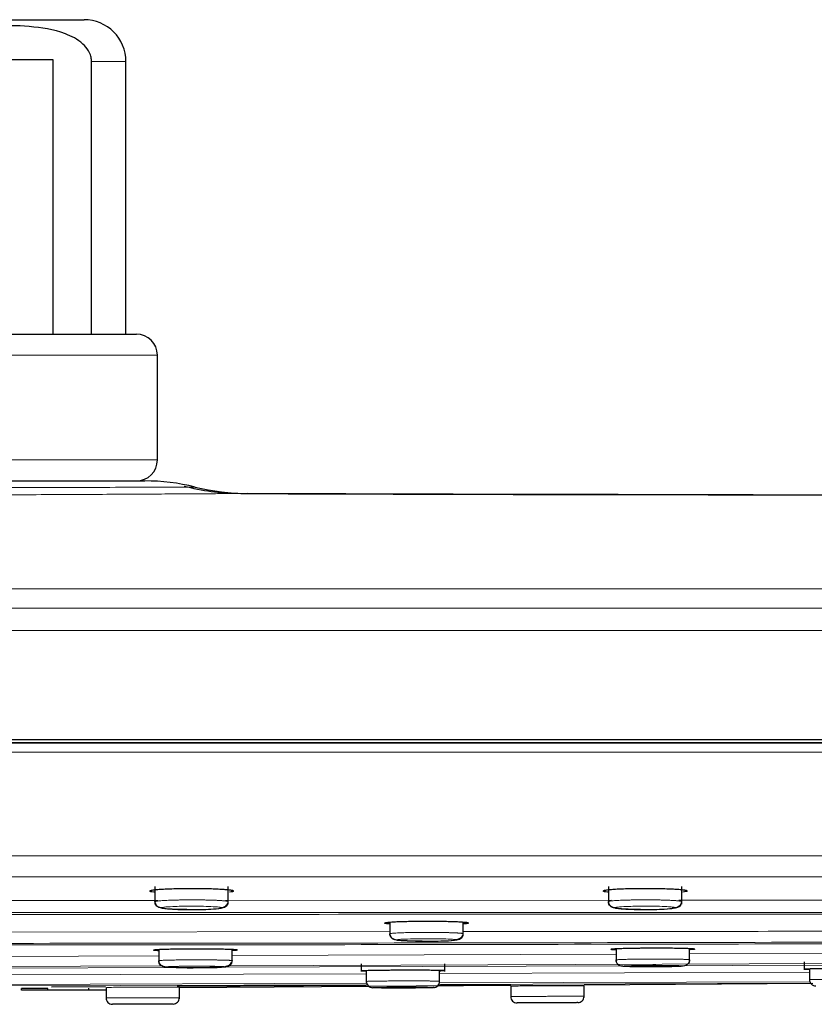
# Model space of a CAD drawing. Units: millimetres. Extents: x 35 to 1143, y 37 to 611.
# Drawn here: x 403 to 441, y 544 to 591 of the extents above; entities that cross this region are included whole.
import ezdxf

# ---------------------------------------------------------------- set-up
doc = ezdxf.new("R2010")
doc.units = ezdxf.units.MM

msp = doc.modelspace()

# ---------------------------------------------------------------- linework, layer by layer
at = {"color": 7, "linetype": 'Continuous', "lineweight": 25}
for p, q in [((378.792, 591.387), (406.53, 591.387)), ((400.69, 589.486), (405.041, 589.486)), ((405.041, 589.486), (405.041, 576.387)), ((406.892, 576.387), (406.892, 589.387)), ((408.53, 576.387), (408.53, 589.387)), ((371.03, 576.387), (409.03, 576.387)), ((410.03, 570.387), (410.03, 575.387)), ((416.261, 568.76), (414.292, 568.764)), ((416.261, 568.76), (414.292, 568.764)), ((428.403, 568.735), (414.322, 568.789)), ((409.913, 550.038), (409.913, 549.199)), ((413.413, 549.199), (413.413, 550.04)), ((431.546, 550.039), (431.546, 549.202)), ((435.046, 549.202), (435.046, 550.043)), ((421.118, 548.328), (421.118, 547.693)), ((424.618, 547.693), (424.618, 548.331)), ((410.094, 547.026), (410.094, 546.426)), ((413.594, 546.426), (413.594, 547.031)), ((431.909, 547.063), (431.909, 546.468)), ((435.409, 546.468), (435.409, 547.072)), ((419.743, 546.359), (419.743, 545.983)), ((423.743, 545.983), (423.743, 546.359)), ((440.884, 546.443), (440.884, 546.07)), ((419.993, 546.024), (419.993, 545.456)), ((423.493, 545.456), (423.493, 546.035)), ((441.134, 546.105), (441.134, 545.543)), ((410.966, 545.286), (420.006, 545.336)), ((426.881, 545.311), (411.081, 545.205)), ((423.47, 545.354), (426.881, 545.373)), ((426.881, 545.287), (426.881, 544.748)), ((441.289, 545.408), (430.381, 545.335)), ((430.381, 544.748), (430.381, 545.304)), ((404.8, 545.183), (403.547, 545.18)), ((403.547, 545.091), (403.547, 545.18)), ((404.8, 545.091), (403.547, 545.091)), ((404.8, 545.091), (404.8, 545.183)), ((406.755, 545.091), (404.8, 545.091)), ((404.975, 545.254), (407.549, 545.268)), ((406.755, 545.091), (406.755, 545.185)), ((407.581, 545.091), (406.755, 545.091)), ((407.581, 545.225), (407.581, 544.683)), ((407.581, 545.225), (407.581, 545.166)), ((411.081, 544.683), (411.081, 545.233)), ((411.081, 545.166), (411.081, 545.233))]:
    msp.add_line(p, q, dxfattribs=at)
at = {"color": 8, "linetype": 'Continuous', "lineweight": 18}
for p, q in [((408.53, 589.387), (406.892, 589.387)), ((410.03, 575.387), (370.03, 575.387)), ((376.947, 570.387), (410.03, 570.387)), ((525.052, 556.453), (255.008, 556.453)), ((410.059, 549.376), (391.658, 549.371)), ((431.692, 549.382), (413.272, 549.377)), ((421.118, 547.888), (402.726, 547.87)), ((410.094, 546.735), (391.78, 546.673)), ((431.909, 546.81), (413.594, 546.747)), ((453.722, 546.884), (435.409, 546.822)), ((390.03, 546.177), (410.292, 546.25)), ((412.832, 546.187), (470.564, 546.395)), ((413.34, 546.261), (470.567, 546.466)), ((390.03, 546.104), (411.01, 546.18)), ((419.993, 545.881), (402.351, 545.821)), ((441.134, 545.952), (423.493, 545.892)), ((402.235, 545.295), (420.007, 545.357)), ((402.298, 545.365), (420.01, 545.426)), ((423.502, 545.438), (441.149, 545.499)), ((423.536, 545.369), (441.146, 545.43))]:
    msp.add_line(p, q, dxfattribs=at)
at = {"color": 7, "linetype": 'Continuous', "lineweight": 25}
for centre, radius, start, end in [((406.53, 589.387), 2, 0, 90), ((409.03, 575.387), 1, 0, 90), ((409.03, 570.387), 1, 270, 0), ((409.43, 559.388), 9.999, 76.129, 90.001)]:
    msp.add_arc(centre, radius, start, end, dxfattribs=at)
for points, knots in [([(406.892, 589.387), (406.892, 589.401), (406.89, 589.49), (406.858, 589.677), (406.726, 589.968), (406.335, 590.408), (405.376, 590.876), (403.909, 591.1), (402.363, 591.12), (401.021, 590.986), (400.089, 590.754), (399.428, 590.398), (399.091, 590.085), (398.917, 589.791), (398.848, 589.57), (398.841, 589.436), (398.839, 589.387)], [0, 0, 0, 0, 0.00333, 0.02042, 0.04368, 0.082619, 0.184637, 0.38055, 0.580985, 0.707775, 0.836005, 0.899415, 0.945386, 0.969153, 0.988677, 1, 1, 1, 1]), ([(390.03, 569.387), (391.134, 569.387), (393.341, 569.387), (396.934, 569.387), (400.258, 569.387), (403.154, 569.387), (405.36, 569.387), (407.137, 569.387), (408.443, 569.387), (409.271, 569.387), (409.377, 569.387), (409.429, 569.387)], [0, 0, 0, 0, 0.109549, 0.219094, 0.366935, 0.472898, 0.578853, 0.684117, 0.789377, 0.89469, 1, 1, 1, 1]), ([(413.867, 568.786), (413.442, 568.801), (412.579, 568.83), (411.736, 569.024), (411.31, 569.122)], [0, 0, 0, 0, 0.493313, 1, 1, 1, 1]), ([(573.969, 565.375), (570.976, 565.62), (559.614, 566.552), (539.834, 567.377), (514.665, 568.055), (481.109, 568.503), (448.308, 568.712), (423.897, 568.748), (416.261, 568.76)], [0, 0, 0, 0, 0.057087, 0.216773, 0.376321, 0.535826, 0.854817, 1, 1, 1, 1]), ([(439.167, 568.714), (439.167, 568.714), (431.531, 568.714), (423.896, 568.737), (416.261, 568.76)], [0, 0, 0, 0, 0.000001, 1, 1, 1, 1]), ([(244.339, 557.051), (250.408, 557.051), (256.478, 557.051), (268.617, 557.051), (286.827, 557.051), (305.038, 557.051), (341.462, 557.051), (365.746, 557.051), (414.313, 557.051), (438.598, 557.051), (475.021, 557.051), (487.162, 557.051), (505.373, 557.051), (511.443, 557.051), (523.582, 557.051), (529.652, 557.051), (535.721, 557.051)], [0, 0, 0, 0, 0.0625, 0.0625, 0.125, 0.25, 0.25, 0.5, 0.5, 0.75, 0.75, 0.875, 0.875, 0.9375, 0.9375, 1, 1, 1, 1]), ([(535.71, 556.887), (517.773, 556.887), (482.751, 556.887), (430.631, 556.887), (379.357, 556.887), (331.214, 556.887), (286.212, 556.887), (258.304, 556.887), (244.35, 556.887)], [0, 0, 0, 0, 0.184712, 0.360651, 0.536629, 0.712607, 0.856303, 1, 1, 1, 1]), ([(255.014, 556.887), (257.585, 556.887), (262.729, 556.887), (270.444, 556.887), (278.159, 556.887), (285.874, 556.887), (293.59, 556.887), (301.305, 556.887), (309.02, 556.887), (316.735, 556.887), (324.451, 556.887), (332.166, 556.887), (339.881, 556.887), (347.596, 556.887), (355.311, 556.887), (363.027, 556.887), (370.742, 556.887), (378.457, 556.887), (386.172, 556.887), (393.888, 556.887), (401.603, 556.887), (409.318, 556.887), (417.033, 556.887), (424.749, 556.887), (432.464, 556.887), (440.179, 556.887), (447.894, 556.887), (455.609, 556.887), (463.325, 556.887), (471.04, 556.887), (478.755, 556.887), (486.47, 556.887), (494.186, 556.887), (501.901, 556.887), (509.616, 556.887), (517.331, 556.887), (522.475, 556.887), (525.046, 556.887)], [0, 0, 0, 0, 0.028576, 0.057151, 0.085725, 0.114299, 0.142872, 0.171444, 0.200016, 0.228588, 0.257159, 0.285729, 0.314299, 0.342869, 0.371439, 0.400008, 0.428577, 0.457146, 0.485715, 0.514285, 0.542854, 0.571423, 0.599992, 0.628561, 0.657131, 0.685701, 0.714271, 0.742841, 0.771412, 0.799984, 0.828556, 0.857128, 0.885701, 0.914275, 0.942849, 0.971424, 1, 1, 1, 1]), ([(411.663, 549.936), (411.619, 549.936), (411.532, 549.936), (411.401, 549.935), (411.272, 549.934), (411.145, 549.932), (411.02, 549.929), (410.816, 549.925), (410.545, 549.916), (410.24, 549.902), (409.988, 549.884), (409.823, 549.866), (409.725, 549.849), (409.673, 549.834), (409.666, 549.824), (409.663, 549.819)], [0, 0, 0, 0, 0.04204, 0.08369, 0.125128, 0.166536, 0.208097, 0.249988, 0.374789, 0.499929, 0.625105, 0.750677, 0.833949, 0.916578, 1, 1, 1, 1]), ([(409.913, 549.766), (409.896, 549.767), (409.794, 549.775), (409.702, 549.793), (409.677, 549.81), (409.663, 549.819)], [0, 0, 0, 0, 0.088996, 0.515797, 1, 1, 1, 1]), ([(413.663, 549.82), (413.662, 549.823), (413.661, 549.828), (413.648, 549.835), (413.627, 549.843), (413.597, 549.85), (413.559, 549.857), (413.482, 549.869), (413.337, 549.885), (413.086, 549.902), (412.782, 549.917), (412.472, 549.926), (412.183, 549.932), (411.925, 549.935), (411.751, 549.936), (411.663, 549.936)], [0, 0, 0, 0, 0.042051, 0.083691, 0.125097, 0.166451, 0.207934, 0.249727, 0.375663, 0.500942, 0.625082, 0.74972, 0.833459, 0.9164, 1, 1, 1, 1]), ([(413.663, 549.82), (413.653, 549.811), (413.635, 549.794), (413.518, 549.778), (413.463, 549.771)], [0, 0, 0, 0, 0.5323197, 1, 1, 1, 1]), ([(433.296, 549.937), (433.252, 549.937), (433.164, 549.937), (433.034, 549.936), (432.905, 549.935), (432.778, 549.933), (432.653, 549.931), (432.449, 549.926), (432.177, 549.918), (431.873, 549.903), (431.621, 549.885), (431.456, 549.867), (431.358, 549.85), (431.306, 549.836), (431.299, 549.826), (431.296, 549.821)], [0, 0, 0, 0, 0.04204, 0.083691, 0.12513, 0.166539, 0.208099, 0.249992, 0.374793, 0.499935, 0.625111, 0.750682, 0.833952, 0.91658, 1, 1, 1, 1]), ([(431.546, 549.768), (431.528, 549.769), (431.427, 549.777), (431.335, 549.795), (431.31, 549.812), (431.296, 549.821)], [0, 0, 0, 0, 0.090489, 0.517023, 1, 1, 1, 1]), ([(435.296, 549.823), (435.295, 549.825), (435.294, 549.83), (435.281, 549.838), (435.26, 549.845), (435.23, 549.852), (435.192, 549.859), (435.115, 549.871), (434.97, 549.887), (434.719, 549.904), (434.415, 549.919), (434.105, 549.928), (433.816, 549.934), (433.558, 549.937), (433.384, 549.937), (433.296, 549.937)], [0, 0, 0, 0, 0.042051, 0.08369, 0.125095, 0.166448, 0.207931, 0.249723, 0.375658, 0.500936, 0.625076, 0.749715, 0.833456, 0.916398, 1, 1, 1, 1]), ([(435.296, 549.823), (435.286, 549.814), (435.268, 549.797), (435.15, 549.781), (435.096, 549.774)], [0, 0, 0, 0, 0.532579, 1, 1, 1, 1]), ([(410.213, 549.019), (410.137, 549.019), (410.055, 549.053), (409.947, 549.161), (409.913, 549.242), (409.913, 549.318)], [0, 0, 0, 0, 0.5, 0.5, 1, 1, 1, 1]), ([(409.919, 549.258), (409.94, 549.21), (409.981, 549.113), (410.174, 549.017), (410.473, 548.977), (410.984, 548.948), (411.376, 548.941), (411.57, 548.941), (411.581, 548.941)], [0, 0, 0, 0, 0.122605, 0.248599, 0.512288, 0.758938, 0.98669, 1, 1, 1, 1]), ([(411.581, 548.941), (411.754, 548.942), (412.11, 548.943), (412.619, 548.955), (413.029, 548.997), (413.326, 549.106), (413.38, 549.211), (413.409, 549.268)], [0, 0, 0, 0, 0.196718, 0.405155, 0.656025, 0.815278, 1, 1, 1, 1]), ([(431.846, 549.021), (431.77, 549.021), (431.688, 549.054), (431.58, 549.162), (431.546, 549.244), (431.546, 549.32)], [0, 0, 0, 0, 0.5, 0.5, 1, 1, 1, 1]), ([(431.552, 549.26), (431.573, 549.212), (431.614, 549.114), (431.807, 549.019), (432.106, 548.979), (432.617, 548.95), (433.009, 548.942), (433.203, 548.944), (433.214, 548.944)], [0, 0, 0, 0, 0.122527, 0.248531, 0.512245, 0.758946, 0.986702, 1, 1, 1, 1]), ([(433.214, 548.944), (433.387, 548.945), (433.743, 548.946), (434.252, 548.958), (434.662, 549), (434.959, 549.109), (435.013, 549.214), (435.042, 549.27)], [0, 0, 0, 0, 0.196728, 0.405152, 0.656023, 0.815262, 1, 1, 1, 1]), ([(411.442, 548.94), (411.327, 548.94), (411.024, 548.943), (410.61, 548.96), (410.333, 548.983), (410.235, 549.002), (410.215, 549.013), (410.213, 549.017), (410.213, 549.018), (410.213, 549.019), (410.213, 549.019), (410.213, 549.019)], [0, 0, 0, 0, 0.168245, 0.445325, 0.72203, 0.882288, 0.967801, 0.990554, 0.996928, 0.998888, 1, 1, 1, 1]), ([(433.075, 548.942), (432.96, 548.943), (432.657, 548.945), (432.243, 548.962), (431.966, 548.985), (431.868, 549.004), (431.848, 549.014), (431.846, 549.019), (431.846, 549.02), (431.846, 549.02), (431.846, 549.021), (431.846, 549.021)], [0, 0, 0, 0, 0.168294, 0.445361, 0.722046, 0.882294, 0.967802, 0.990555, 0.996957, 0.998888, 1, 1, 1, 1]), ([(422.868, 548.374), (422.824, 548.374), (422.737, 548.374), (422.606, 548.373), (422.477, 548.372), (422.35, 548.371), (422.225, 548.369), (422.021, 548.366), (421.749, 548.359), (421.445, 548.348), (421.193, 548.335), (421.028, 548.322), (420.93, 548.31), (420.878, 548.299), (420.871, 548.292), (420.868, 548.289)], [0, 0, 0, 0, 0.042068, 0.083746, 0.125212, 0.166647, 0.208233, 0.250149, 0.374991, 0.500154, 0.625307, 0.750836, 0.834059, 0.916635, 1, 1, 1, 1]), ([(421.118, 548.251), (421.1, 548.252), (420.997, 548.257), (420.906, 548.27), (420.881, 548.282), (420.868, 548.289)], [0, 0, 0, 0, 0.095476, 0.521001, 1, 1, 1, 1]), ([(424.868, 548.292), (424.867, 548.294), (424.866, 548.298), (424.853, 548.303), (424.832, 548.308), (424.802, 548.314), (424.764, 548.319), (424.687, 548.327), (424.542, 548.339), (424.291, 548.351), (423.987, 548.361), (423.678, 548.368), (423.388, 548.372), (423.13, 548.374), (422.956, 548.374), (422.868, 548.374)], [0, 0, 0, 0, 0.042022, 0.083634, 0.125013, 0.166341, 0.207799, 0.249567, 0.375454, 0.500706, 0.624868, 0.749548, 0.833341, 0.916338, 1, 1, 1, 1]), ([(424.868, 548.292), (424.855, 548.286), (424.829, 548.274), (424.735, 548.261), (424.635, 548.255), (424.618, 548.254)], [0, 0, 0, 0, 0.488288, 0.915718, 1, 1, 1, 1]), ([(421.419, 547.489), (421.342, 547.489), (421.26, 547.523), (421.152, 547.631), (421.118, 547.712), (421.118, 547.789)], [0, 0, 0, 0, 0.5, 0.5, 1, 1, 1, 1]), ([(421.126, 547.722), (421.146, 547.677), (421.189, 547.583), (421.378, 547.496), (421.676, 547.463), (422.189, 547.44), (422.58, 547.435), (422.774, 547.436), (422.783, 547.436)], [0, 0, 0, 0, 0.1195772, 0.2445119, 0.5108022, 0.75961, 0.987962, 1, 1, 1, 1]), ([(422.783, 547.436), (422.957, 547.437), (423.313, 547.438), (423.822, 547.446), (424.231, 547.481), (424.529, 547.583), (424.584, 547.683), (424.613, 547.737)], [0, 0, 0, 0, 0.197614, 0.405689, 0.656126, 0.815237, 1, 1, 1, 1]), ([(422.651, 547.433), (422.535, 547.433), (422.231, 547.435), (421.815, 547.446), (421.539, 547.463), (421.44, 547.477), (421.42, 547.485), (421.418, 547.487), (421.418, 547.489), (421.418, 547.489), (421.419, 547.489), (421.419, 547.489)], [0, 0, 0, 0, 0.170044, 0.446531, 0.722644, 0.882606, 0.967937, 0.990634, 0.996994, 0.998919, 1, 1, 1, 1]), ([(411.844, 547.058), (411.8, 547.057), (411.712, 547.057), (411.582, 547.057), (411.453, 547.056), (411.326, 547.055), (411.201, 547.054), (410.997, 547.051), (410.725, 547.047), (410.42, 547.04), (410.169, 547.031), (410.004, 547.022), (409.906, 547.014), (409.854, 547.007), (409.847, 547.003), (409.844, 547)], [0, 0, 0, 0, 0.0420865, 0.0837819, 0.1252647, 0.1667162, 0.2083183, 0.2502507, 0.3751172, 0.5002945, 0.625433, 0.7509346, 0.8341262, 0.9166694, 1, 1, 1, 1]), ([(410.094, 546.976), (410.074, 546.976), (409.971, 546.98), (409.881, 546.989), (409.857, 546.996), (409.844, 547)], [0, 0, 0, 0, 0.102025, 0.526228, 1, 1, 1, 1]), ([(413.844, 547.005), (413.843, 547.007), (413.842, 547.009), (413.829, 547.012), (413.808, 547.016), (413.778, 547.019), (413.74, 547.023), (413.663, 547.028), (413.518, 547.035), (413.267, 547.043), (412.963, 547.05), (412.654, 547.054), (412.364, 547.056), (412.106, 547.058), (411.932, 547.058), (411.844, 547.058)], [0, 0, 0, 0, 0.042004, 0.083598, 0.124961, 0.166272, 0.207715, 0.249468, 0.375324, 0.500559, 0.624736, 0.749441, 0.833267, 0.916301, 1, 1, 1, 1]), ([(413.844, 547.005), (413.83, 547.001), (413.804, 546.993), (413.709, 546.984), (413.61, 546.981), (413.594, 546.98)], [0, 0, 0, 0, 0.493018, 0.921586, 1, 1, 1, 1]), ([(433.659, 547.096), (433.615, 547.096), (433.528, 547.095), (433.397, 547.095), (433.268, 547.094), (433.141, 547.093), (433.016, 547.091), (432.812, 547.089), (432.54, 547.084), (432.236, 547.077), (431.984, 547.068), (431.819, 547.059), (431.721, 547.051), (431.669, 547.045), (431.663, 547.04), (431.659, 547.038)], [0, 0, 0, 0, 0.042087, 0.083782, 0.125266, 0.166718, 0.20832, 0.250254, 0.375123, 0.500303, 0.625441, 0.750943, 0.834132, 0.916673, 1, 1, 1, 1]), ([(431.909, 547.015), (431.887, 547.015), (431.783, 547.019), (431.695, 547.027), (431.672, 547.034), (431.659, 547.038)], [0, 0, 0, 0, 0.112246, 0.534437, 1, 1, 1, 1]), ([(435.659, 547.049), (435.659, 547.05), (435.657, 547.052), (435.644, 547.055), (435.623, 547.059), (435.593, 547.062), (435.555, 547.065), (435.478, 547.07), (435.334, 547.077), (435.083, 547.084), (434.779, 547.09), (434.469, 547.094), (434.18, 547.095), (433.922, 547.096), (433.747, 547.096), (433.659, 547.096)], [0, 0, 0, 0, 0.042004, 0.083597, 0.124958, 0.166269, 0.207711, 0.249463, 0.375316, 0.500549, 0.624725, 0.749431, 0.83326, 0.916297, 1, 1, 1, 1]), ([(435.659, 547.049), (435.644, 547.044), (435.616, 547.036), (435.518, 547.028), (435.421, 547.025), (435.409, 547.024)], [0, 0, 0, 0, 0.509727, 0.942488, 1, 1, 1, 1]), ([(410.394, 546.201), (410.318, 546.201), (410.236, 546.234), (410.128, 546.343), (410.094, 546.424), (410.094, 546.501)], [0, 0, 0, 0, 0.5, 0.5, 1, 1, 1, 1]), ([(410.104, 546.425), (410.125, 546.383), (410.168, 546.295), (410.354, 546.217), (410.65, 546.19), (411.165, 546.172), (411.55, 546.167), (411.737, 546.169), (411.741, 546.169)], [0, 0, 0, 0, 0.117226, 0.241915, 0.512494, 0.76508, 0.995668, 1, 1, 1, 1]), ([(411.741, 546.169), (411.92, 546.17), (412.282, 546.171), (412.796, 546.175), (413.204, 546.205), (413.503, 546.299), (413.559, 546.396), (413.589, 546.447)], [0, 0, 0, 0, 0.20333, 0.409826, 0.65835, 0.816354, 1, 1, 1, 1]), ([(413.594, 546.505), (413.594, 546.428), (413.56, 546.347), (413.452, 546.239), (413.371, 546.205), (413.294, 546.205)], [0, 0, 0, 0, 0.5, 0.5, 1, 1, 1, 1]), ([(432.21, 546.239), (432.133, 546.239), (432.052, 546.273), (431.943, 546.381), (431.909, 546.462), (431.909, 546.539)], [0, 0, 0, 0, 0.5, 0.5, 1, 1, 1, 1]), ([(435.11, 546.247), (435.11, 546.246), (435.107, 546.243), (435.062, 546.236), (434.879, 546.225), (434.418, 546.212), (433.737, 546.205), (433.088, 546.207), (432.638, 546.213), (432.402, 546.221), (432.296, 546.227), (432.239, 546.231), (432.212, 546.235), (432.21, 546.238), (432.21, 546.239)], [0, 0, 0, 0, 0.020527, 0.081095, 0.181429, 0.321199, 0.49979, 0.624767, 0.749614, 0.8496, 0.887225, 0.924857, 0.979763, 1, 1, 1, 1]), ([(435.409, 546.547), (435.409, 546.471), (435.376, 546.389), (435.268, 546.281), (435.187, 546.247), (435.11, 546.247)], [0, 0, 0, 0, 0.5, 0.5, 1, 1, 1, 1]), ([(413.294, 546.205), (413.294, 546.204), (413.291, 546.201), (413.246, 546.193), (413.063, 546.182), (412.602, 546.169), (411.921, 546.163), (411.272, 546.166), (410.822, 546.173), (410.586, 546.181), (410.481, 546.188), (410.424, 546.193), (410.396, 546.197), (410.395, 546.2), (410.394, 546.201)], [0, 0, 0, 0, 0.020527, 0.081096, 0.18143, 0.3212, 0.49979, 0.624767, 0.749614, 0.8496, 0.887225, 0.924857, 0.979763, 1, 1, 1, 1]), ([(421.743, 546.045), (421.699, 546.045), (421.611, 546.045), (421.48, 546.044), (421.352, 546.044), (421.225, 546.043), (421.099, 546.042), (420.895, 546.04), (420.623, 546.037), (420.319, 546.033), (420.067, 546.027), (419.903, 546.022), (419.805, 546.018), (419.752, 546.014), (419.746, 546.011), (419.743, 546.01)], [0, 0, 0, 0, 0.042096, 0.0838, 0.125292, 0.166752, 0.208363, 0.250304, 0.375184, 0.50037, 0.625501, 0.750989, 0.834164, 0.916689, 1, 1, 1, 1]), ([(419.993, 545.998), (419.972, 545.998), (419.874, 546), (419.774, 546.004), (419.753, 546.008), (419.743, 546.01)], [0, 0, 0, 0, 0.11939, 0.552104, 1, 1, 1, 1]), ([(423.743, 546.022), (423.742, 546.023), (423.74, 546.024), (423.727, 546.026), (423.706, 546.028), (423.677, 546.03), (423.639, 546.031), (423.561, 546.034), (423.417, 546.037), (423.166, 546.041), (422.862, 546.044), (422.552, 546.045), (422.263, 546.046), (422.005, 546.046), (421.83, 546.046), (421.743, 546.045)], [0, 0, 0, 0, 0.041995, 0.08358, 0.124934, 0.166236, 0.207671, 0.249416, 0.375255, 0.50048, 0.624663, 0.749382, 0.833226, 0.916279, 1, 1, 1, 1]), ([(423.743, 546.022), (423.729, 546.02), (423.704, 546.015), (423.555, 546.01), (423.489, 546.008)], [0, 0, 0, 0, 0.556967, 1, 1, 1, 1]), ([(442.884, 546.129), (442.84, 546.129), (442.752, 546.129), (442.621, 546.128), (442.492, 546.127), (442.365, 546.126), (442.24, 546.125), (442.036, 546.122), (441.764, 546.119), (441.46, 546.114), (441.208, 546.108), (441.044, 546.103), (440.946, 546.099), (440.893, 546.095), (440.887, 546.093), (440.884, 546.092)], [0, 0, 0, 0, 0.0421798, 0.0839415, 0.1254635, 0.1669269, 0.2085138, 0.2504045, 0.3752963, 0.5004036, 0.625547, 0.7510141, 0.8341832, 0.9166999, 1, 1, 1, 1]), ([(441.134, 546.081), (441.107, 546.081), (441.009, 546.083), (440.912, 546.086), (440.893, 546.09), (440.884, 546.092)], [0, 0, 0, 0, 0.153233, 0.571961, 1, 1, 1, 1]), ([(419.993, 545.512), (419.993, 545.435), (420.027, 545.353), (420.135, 545.245), (420.217, 545.212), (420.293, 545.212)], [0, 0, 0, 0, 0.5, 0.5, 1, 1, 1, 1]), ([(423.194, 545.221), (423.27, 545.221), (423.351, 545.255), (423.459, 545.363), (423.493, 545.444), (423.493, 545.521)], [0, 0, 0, 0, 0.5, 0.5, 1, 1, 1, 1]), ([(428.631, 545.304), (428.435, 545.303), (428.041, 545.301), (427.516, 545.297), (427.124, 545.293), (426.903, 545.29), (426.904, 545.288), (426.904, 545.287)], [0, 0, 0, 0, 0.215487, 0.430977, 0.646465, 0.86195, 1, 1, 1, 1]), ([(430.377, 545.304), (430.379, 545.304), (430.412, 545.305), (430.294, 545.306), (430.016, 545.307), (429.559, 545.307), (429.073, 545.306), (428.754, 545.304), (428.631, 545.304)], [0, 0, 0, 0, 0.008957, 0.223202, 0.437443, 0.651683, 0.865919, 1, 1, 1, 1]), ([(441.134, 545.595), (441.134, 545.518), (441.168, 545.436), (441.277, 545.328), (441.359, 545.294), (441.435, 545.295)], [0, 0, 0, 0, 0.5, 0.5, 1, 1, 1, 1]), ([(423.194, 545.221), (423.193, 545.22), (423.191, 545.218), (423.146, 545.214), (422.962, 545.208), (422.501, 545.2), (421.82, 545.195), (421.171, 545.195), (420.721, 545.198), (420.485, 545.202), (420.38, 545.205), (420.323, 545.207), (420.295, 545.21), (420.294, 545.211), (420.293, 545.212)], [0, 0, 0, 0, 0.020529, 0.081098, 0.18143, 0.3212, 0.499793, 0.624772, 0.749616, 0.849601, 0.887226, 0.924858, 0.979774, 1, 1, 1, 1]), ([(430.083, 544.502), (430.159, 544.502), (430.24, 544.536), (430.348, 544.645), (430.381, 544.726), (430.381, 544.802)], [0, 0, 0, 0, 0.5, 0.5, 1, 1, 1, 1]), ([(407.581, 544.726), (407.581, 544.649), (407.615, 544.568), (407.723, 544.46), (407.805, 544.426), (407.881, 544.426)], [0, 0, 0, 0, 0.5, 0.5, 1, 1, 1, 1]), ([(410.781, 544.433), (410.781, 544.432), (410.778, 544.432), (410.733, 544.43), (410.55, 544.428), (410.089, 544.425), (409.408, 544.422), (408.759, 544.421), (408.309, 544.422), (408.073, 544.423), (407.968, 544.424), (407.911, 544.425), (407.883, 544.425), (407.882, 544.426), (407.881, 544.426)], [0, 0, 0, 0, 0.020531, 0.081099, 0.18143, 0.3212, 0.499795, 0.624774, 0.749617, 0.849602, 0.887226, 0.924858, 0.979779, 1, 1, 1, 1]), ([(410.781, 544.433), (410.858, 544.433), (410.939, 544.467), (411.047, 544.575), (411.081, 544.656), (411.081, 544.733)], [0, 0, 0, 0, 0.5, 0.5, 1, 1, 1, 1]), ([(426.881, 544.789), (426.881, 544.712), (426.915, 544.63), (427.024, 544.522), (427.106, 544.488), (427.183, 544.489)], [0, 0, 0, 0, 0.5, 0.5, 1, 1, 1, 1]), ([(430.083, 544.502), (430.082, 544.502), (430.08, 544.501), (430.035, 544.5), (429.852, 544.497), (429.39, 544.493), (428.709, 544.489), (428.06, 544.486), (427.611, 544.486), (427.374, 544.486), (427.269, 544.487), (427.212, 544.487), (427.184, 544.488), (427.183, 544.488), (427.183, 544.489)], [0, 0, 0, 0, 0.02053, 0.081099, 0.18143, 0.3212, 0.499795, 0.624774, 0.749617, 0.849602, 0.887226, 0.924858, 0.979779, 1, 1, 1, 1])]:
    msp.add_open_spline(points, degree=3, knots=knots, dxfattribs=at)
at = {"color": 8, "linetype": 'Continuous', "lineweight": 18}
for points, knots in [([(411.827, 569.095), (411.771, 569.095), (411.657, 569.095), (410.739, 569.091), (409.289, 569.086), (407.311, 569.079), (404.84, 569.072), (401.964, 569.064), (398.714, 569.058), (394.738, 569.052), (391.762, 569.051), (390.03, 569.051)], [0, 0, 0, 0, 0.103715, 0.210367, 0.31411, 0.420769, 0.52528, 0.632739, 0.738809, 0.847929, 1, 1, 1, 1]), ([(414.322, 568.789), (414.321, 568.789), (414.32, 568.789), (414.305, 568.789), (414.282, 568.789), (414.249, 568.789), (414.207, 568.788), (414.156, 568.788), (414.095, 568.788), (414.025, 568.787), (413.946, 568.787), (413.739, 568.785), (413.313, 568.782), (412.506, 568.777), (411.486, 568.77), (410.258, 568.762), (408.835, 568.754), (407.227, 568.745), (405.458, 568.736), (403.541, 568.727), (401.493, 568.719), (399.333, 568.712), (397.082, 568.706), (395.227, 568.702), (393.819, 568.7), (392.877, 568.699), (391.931, 568.699), (390.982, 568.698), (390.348, 568.698), (390.03, 568.698)], [0, 0, 0, 0, 0.01252, 0.02502, 0.037505, 0.049981, 0.062453, 0.074924, 0.0874, 0.099885, 0.112385, 0.124904, 0.187558, 0.250215, 0.312523, 0.374838, 0.437506, 0.500182, 0.562567, 0.624963, 0.687507, 0.750061, 0.812653, 0.875254, 0.900239, 0.925168, 0.950079, 0.975011, 1, 1, 1, 1]), ([(390.03, 564.24), (391.5, 564.24), (394.557, 564.239), (400.786, 564.239), (408.716, 564.237), (418.233, 564.236), (427.749, 564.235), (437.265, 564.236), (446.781, 564.237), (456.297, 564.238), (463.434, 564.238), (472.164, 564.239), (496.612, 564.239), (520.263, 564.229), (539.149, 564.222)], [0, 0, 0, 0, 0.02958, 0.061486, 0.125298, 0.18911, 0.252921, 0.316733, 0.380545, 0.444357, 0.508169, 0.524122, 0.619988, 1, 1, 1, 1]), ([(539.187, 563.287), (537.728, 563.294), (518.834, 563.39), (495.174, 563.308), (472.177, 563.318), (463.446, 563.317), (456.308, 563.317), (446.79, 563.315), (437.272, 563.313), (427.755, 563.312), (418.237, 563.313), (408.719, 563.316), (400.787, 563.318), (394.558, 563.32), (391.501, 563.32), (390.03, 563.32)], [0, 0, 0, 0, 0.029348, 0.380074, 0.47593, 0.491882, 0.555687, 0.619493, 0.683299, 0.747104, 0.81091, 0.874715, 0.938521, 0.970424, 1, 1, 1, 1]), ([(536.789, 562.247), (530.676, 562.247), (524.562, 562.247), (512.334, 562.247), (493.99, 562.247), (451.185, 562.247), (414.492, 562.247), (390.03, 562.247)], [0, 0, 0, 0, 0.125, 0.125, 0.25, 0.5, 1, 1, 1, 1]), ([(524.96, 550.496), (522.747, 550.496), (517.985, 550.496), (510.342, 550.496), (501.697, 550.496), (489.122, 550.496), (474.678, 550.496), (458.774, 550.496), (444.721, 550.496), (430.841, 550.496), (417.107, 550.496), (403.52, 550.496), (394.51, 550.496), (390.03, 550.496)], [0, 0, 0, 0, 0.049227, 0.105879, 0.169956, 0.241459, 0.385498, 0.491109, 0.59506, 0.697925, 0.799703, 0.900395, 1, 1, 1, 1]), ([(413.413, 549.319), (413.412, 549.321), (413.41, 549.326), (413.394, 549.332), (413.369, 549.338), (413.336, 549.344), (413.295, 549.349), (413.247, 549.355), (413.193, 549.36), (413.132, 549.365), (413.066, 549.369), (412.996, 549.374), (412.921, 549.378), (412.843, 549.381), (412.762, 549.385), (412.679, 549.388), (412.594, 549.39), (412.508, 549.393), (412.422, 549.395), (412.335, 549.397), (412.248, 549.398), (412.161, 549.4), (412.075, 549.401), (411.991, 549.401), (411.907, 549.402), (411.826, 549.402), (411.746, 549.403), (411.64, 549.403), (411.505, 549.402), (411.338, 549.401), (411.166, 549.399), (410.991, 549.396), (410.817, 549.392), (410.645, 549.387), (410.481, 549.381), (410.329, 549.373), (410.192, 549.364), (410.076, 549.354), (409.987, 549.343), (409.926, 549.331), (409.917, 549.323), (409.913, 549.318)], [0, 0, 0, 0, 0.024271, 0.048138, 0.071603, 0.094664, 0.117318, 0.139561, 0.16139, 0.182806, 0.203815, 0.224423, 0.244633, 0.264447, 0.283863, 0.302877, 0.321489, 0.339695, 0.357495, 0.374892, 0.391886, 0.408481, 0.424675, 0.440468, 0.45586, 0.470848, 0.485433, 0.499614, 0.528701, 0.559357, 0.591577, 0.625354, 0.660696, 0.6976, 0.73606, 0.776085, 0.817702, 0.860906, 0.90568, 0.952019, 1, 1, 1, 1]), ([(410.213, 549.019), (410.214, 549.021), (410.216, 549.028), (410.261, 549.043), (410.444, 549.068), (410.905, 549.095), (411.586, 549.106), (412.236, 549.099), (412.686, 549.081), (412.922, 549.063), (413.027, 549.049), (413.084, 549.038), (413.112, 549.028), (413.113, 549.021), (413.113, 549.02)], [0, 0, 0, 0, 0.0205176, 0.0810852, 0.1814258, 0.3211978, 0.4997743, 0.6247503, 0.7496049, 0.8495954, 0.8872208, 0.9248544, 0.9797178, 1, 1, 1, 1]), ([(413.413, 549.319), (413.413, 549.243), (413.38, 549.162), (413.271, 549.053), (413.19, 549.02), (413.113, 549.02)], [0, 0, 0, 0, 0.5, 0.5, 1, 1, 1, 1]), ([(435.046, 549.322), (435.045, 549.324), (435.043, 549.328), (435.026, 549.334), (435.002, 549.34), (434.969, 549.346), (434.928, 549.352), (434.88, 549.357), (434.826, 549.362), (434.765, 549.367), (434.7, 549.371), (434.629, 549.376), (434.554, 549.379), (434.476, 549.383), (434.396, 549.386), (434.313, 549.389), (434.228, 549.392), (434.142, 549.394), (434.055, 549.397), (433.968, 549.398), (433.881, 549.4), (433.794, 549.401), (433.709, 549.402), (433.624, 549.403), (433.54, 549.404), (433.459, 549.404), (433.379, 549.404), (433.273, 549.404), (433.139, 549.404), (432.973, 549.403), (432.801, 549.401), (432.626, 549.398), (432.452, 549.394), (432.28, 549.389), (432.116, 549.382), (431.963, 549.375), (431.826, 549.366), (431.71, 549.356), (431.62, 549.344), (431.559, 549.332), (431.55, 549.324), (431.546, 549.32)], [0, 0, 0, 0, 0.02425, 0.048098, 0.071546, 0.094592, 0.117232, 0.139462, 0.16128, 0.182688, 0.203689, 0.224291, 0.244497, 0.264309, 0.283723, 0.302739, 0.321353, 0.339563, 0.357369, 0.374773, 0.391777, 0.408382, 0.424588, 0.440396, 0.455803, 0.470809, 0.485413, 0.499615, 0.528553, 0.559085, 0.591205, 0.624909, 0.6602, 0.69708, 0.73554, 0.77559, 0.817256, 0.860534, 0.905407, 0.95187, 1, 1, 1, 1]), ([(431.846, 549.021), (431.847, 549.022), (431.849, 549.029), (431.894, 549.045), (432.077, 549.069), (432.538, 549.096), (433.219, 549.108), (433.869, 549.101), (434.319, 549.083), (434.555, 549.065), (434.66, 549.051), (434.717, 549.04), (434.745, 549.03), (434.746, 549.024), (434.746, 549.022)], [0, 0, 0, 0, 0.020518, 0.081085, 0.181426, 0.321198, 0.499774, 0.62475, 0.749605, 0.849595, 0.887221, 0.924854, 0.979718, 1, 1, 1, 1]), ([(435.046, 549.322), (435.046, 549.245), (435.012, 549.164), (434.904, 549.056), (434.823, 549.022), (434.746, 549.022)], [0, 0, 0, 0, 0.5, 0.5, 1, 1, 1, 1]), ([(453.325, 549.391), (451.948, 549.39), (445.808, 549.382), (439.667, 549.382), (434.905, 549.383)], [0, 0, 0, 0, 0.224425, 1, 1, 1, 1]), ([(508.273, 548.902), (498.427, 548.872), (478.725, 548.838), (439.308, 548.801), (409.741, 548.792), (390.03, 548.792)], [0, 0, 0, 0, 0.25, 0.5, 1, 1, 1, 1]), ([(390.03, 548.709), (409.737, 548.709), (439.298, 548.718), (478.71, 548.757), (498.414, 548.791), (508.267, 548.822)], [0, 0, 0, 0, 0.0591207, 0.088681, 0.1182414, 0.1182414, 0.1182414, 0.1182414]), ([(413.113, 549.02), (413.113, 549.02), (413.113, 549.02), (413.113, 549.019), (413.113, 549.02), (413.113, 549.018), (413.113, 549.017), (413.101, 549.004), (413.03, 548.99), (412.845, 548.97), (412.576, 548.954), (412.172, 548.941), (411.759, 548.935), (411.514, 548.939), (411.442, 548.94)], [0, 0, 0, 0, 0.000024, 0.000267, 0.001007, 0.003806, 0.014708, 0.057893, 0.228954, 0.357181, 0.513651, 0.698248, 0.910798, 1, 1, 1, 1]), ([(434.746, 549.022), (434.746, 549.022), (434.746, 549.022), (434.746, 549.022), (434.746, 549.022), (434.746, 549.021), (434.746, 549.019), (434.734, 549.008), (434.663, 548.992), (434.478, 548.973), (434.209, 548.957), (433.805, 548.944), (433.392, 548.938), (433.147, 548.941), (433.075, 548.942)], [0, 0, 0, 0, 0.000048, 0.000286, 0.001028, 0.003803, 0.014729, 0.057915, 0.228981, 0.357207, 0.513683, 0.698286, 0.910843, 1, 1, 1, 1]), ([(424.618, 547.791), (424.617, 547.793), (424.615, 547.796), (424.599, 547.8), (424.574, 547.805), (424.541, 547.809), (424.5, 547.813), (424.452, 547.817), (424.398, 547.821), (424.338, 547.824), (424.272, 547.827), (424.201, 547.83), (424.127, 547.833), (424.049, 547.836), (423.968, 547.838), (423.885, 547.84), (423.8, 547.842), (423.714, 547.844), (423.627, 547.845), (423.54, 547.846), (423.453, 547.848), (423.367, 547.848), (423.281, 547.849), (423.196, 547.85), (423.113, 547.85), (423.031, 547.85), (422.951, 547.85), (422.846, 547.85), (422.714, 547.85), (422.55, 547.849), (422.381, 547.848), (422.207, 547.846), (422.033, 547.843), (421.862, 547.839), (421.696, 547.834), (421.542, 547.829), (421.404, 547.822), (421.286, 547.815), (421.194, 547.806), (421.131, 547.798), (421.123, 547.792), (421.118, 547.789)], [0, 0, 0, 0, 0.02424, 0.048078, 0.071517, 0.094555, 0.117188, 0.139412, 0.161225, 0.182628, 0.203626, 0.224225, 0.244429, 0.264239, 0.283653, 0.302668, 0.321283, 0.339495, 0.357304, 0.374711, 0.391719, 0.408329, 0.424542, 0.440356, 0.455771, 0.470786, 0.485399, 0.499612, 0.527974, 0.558025, 0.589761, 0.623175, 0.658275, 0.695058, 0.733517, 0.773663, 0.815521, 0.859088, 0.904346, 0.951291, 1, 1, 1, 1]), ([(424.618, 547.791), (424.618, 547.715), (424.585, 547.634), (424.476, 547.526), (424.395, 547.492), (424.319, 547.492)], [0, 0, 0, 0, 0.5, 0.5, 1, 1, 1, 1]), ([(443.01, 547.916), (442.051, 547.913), (435.921, 547.889), (429.791, 547.89), (424.618, 547.891)], [0, 0, 0, 0, 0.156333, 1, 1, 1, 1]), ([(490.165, 547.583), (481.828, 547.529), (465.144, 547.448), (431.765, 547.35), (406.724, 547.326), (390.03, 547.326)], [0, 0, 0, 0, 0.25, 0.5, 1, 1, 1, 1]), ([(390.03, 547.249), (406.719, 547.249), (431.752, 547.273), (465.129, 547.372), (481.817, 547.453), (490.161, 547.509)], [0, 0, 0, 0, 0.0500651, 0.0750976, 0.1001302, 0.1001302, 0.1001302, 0.1001302]), ([(421.419, 547.489), (421.419, 547.49), (421.422, 547.495), (421.467, 547.506), (421.649, 547.524), (422.111, 547.544), (422.792, 547.553), (423.441, 547.548), (423.891, 547.536), (424.127, 547.522), (424.232, 547.512), (424.289, 547.505), (424.317, 547.498), (424.318, 547.493), (424.319, 547.492)], [0, 0, 0, 0, 0.020524, 0.0810931, 0.1814306, 0.3212015, 0.499784, 0.6247605, 0.7496105, 0.8495984, 0.8872234, 0.924856, 0.9797471, 1, 1, 1, 1]), ([(424.319, 547.492), (424.319, 547.492), (424.319, 547.492), (424.319, 547.492), (424.319, 547.492), (424.319, 547.491), (424.318, 547.49), (424.306, 547.481), (424.235, 547.47), (424.05, 547.456), (423.781, 547.444), (423.377, 547.434), (422.966, 547.43), (422.722, 547.432), (422.651, 547.433)], [0, 0, 0, 0, 0.000024, 0.000287, 0.001028, 0.003807, 0.014771, 0.058038, 0.22937, 0.35783, 0.514571, 0.699482, 0.912406, 1, 1, 1, 1]), ([(413.594, 546.505), (413.593, 546.506), (413.591, 546.507), (413.575, 546.51), (413.55, 546.513), (413.517, 546.516), (413.477, 546.518), (413.429, 546.521), (413.375, 546.523), (413.316, 546.526), (413.25, 546.528), (413.18, 546.53), (413.106, 546.531), (413.028, 546.533), (412.947, 546.534), (412.864, 546.536), (412.78, 546.537), (412.694, 546.538), (412.607, 546.539), (412.52, 546.54), (412.433, 546.54), (412.346, 546.541), (412.26, 546.541), (412.174, 546.542), (412.09, 546.542), (412.008, 546.542), (411.927, 546.542), (411.828, 546.542), (411.706, 546.542), (411.558, 546.541), (411.405, 546.54), (411.246, 546.539), (411.086, 546.538), (410.925, 546.535), (410.767, 546.533), (410.617, 546.53), (410.477, 546.526), (410.351, 546.522), (410.245, 546.517), (410.162, 546.512), (410.106, 546.506), (410.098, 546.503), (410.094, 546.501)], [0, 0, 0, 0, 0.024109, 0.047827, 0.071155, 0.094093, 0.116637, 0.138782, 0.160527, 0.181872, 0.202822, 0.223383, 0.24356, 0.263353, 0.282761, 0.30178, 0.320409, 0.338646, 0.356491, 0.373944, 0.391008, 0.407685, 0.423975, 0.439877, 0.45539, 0.470513, 0.485246, 0.499589, 0.525061, 0.552114, 0.580744, 0.610947, 0.642725, 0.676081, 0.711011, 0.74751, 0.785598, 0.82529, 0.866577, 0.909445, 0.953896, 1, 1, 1, 1]), ([(410.394, 546.201), (410.395, 546.202), (410.397, 546.205), (410.442, 546.212), (410.625, 546.224), (411.087, 546.237), (411.768, 546.244), (412.417, 546.241), (412.867, 546.233), (413.103, 546.224), (413.208, 546.218), (413.265, 546.213), (413.293, 546.209), (413.294, 546.205), (413.294, 546.205)], [0, 0, 0, 0, 0.020528, 0.081097, 0.181432, 0.321202, 0.49979, 0.624768, 0.749614, 0.8496, 0.887225, 0.924857, 0.979765, 1, 1, 1, 1]), ([(435.409, 546.547), (435.408, 546.548), (435.406, 546.55), (435.391, 546.552), (435.367, 546.555), (435.335, 546.558), (435.296, 546.56), (435.25, 546.562), (435.197, 546.564), (435.139, 546.566), (435.074, 546.568), (435.006, 546.57), (434.932, 546.572), (434.856, 546.573), (434.776, 546.575), (434.693, 546.576), (434.609, 546.577), (434.523, 546.578), (434.436, 546.579), (434.348, 546.579), (434.26, 546.58), (434.173, 546.58), (434.085, 546.581), (433.998, 546.581), (433.913, 546.581), (433.828, 546.581), (433.745, 546.581), (433.647, 546.581), (433.528, 546.58), (433.388, 546.58), (433.239, 546.579), (433.084, 546.578), (432.925, 546.576), (432.765, 546.574), (432.606, 546.571), (432.453, 546.568), (432.309, 546.564), (432.179, 546.56), (432.068, 546.555), (431.981, 546.55), (431.921, 546.545), (431.914, 546.541), (431.909, 546.539)], [0, 0, 0, 0, 0.0236493, 0.0469437, 0.0698859, 0.0924746, 0.1147059, 0.1365762, 0.1580833, 0.1792274, 0.200012, 0.2204441, 0.2405281, 0.2602649, 0.2796533, 0.298691, 0.3173755, 0.335705, 0.3536787, 0.3712975, 0.3885638, 0.4054796, 0.4220452, 0.43826, 0.4541229, 0.469633, 0.4847898, 0.4995931, 0.5236268, 0.5494626, 0.5770973, 0.6065266, 0.6377519, 0.6707768, 0.7055967, 0.742207, 0.7806235, 0.8208653, 0.8629264, 0.9067907, 0.9524571, 1, 1, 1, 1]), ([(432.21, 546.239), (432.211, 546.24), (432.213, 546.243), (432.258, 546.25), (432.441, 546.262), (432.903, 546.275), (433.583, 546.282), (434.232, 546.28), (434.682, 546.274), (434.919, 546.266), (435.024, 546.26), (435.081, 546.255), (435.109, 546.251), (435.11, 546.248), (435.11, 546.247)], [0, 0, 0, 0, 0.020528, 0.081097, 0.181431, 0.321201, 0.49979, 0.624768, 0.749614, 0.8496, 0.887225, 0.924857, 0.979765, 1, 1, 1, 1]), ([(423.493, 545.521), (423.491, 545.521), (423.489, 545.522), (423.472, 545.524), (423.446, 545.525), (423.411, 545.527), (423.368, 545.528), (423.317, 545.529), (423.258, 545.53), (423.194, 545.531), (423.123, 545.532), (423.046, 545.533), (422.965, 545.534), (422.88, 545.535), (422.792, 545.536), (422.701, 545.536), (422.607, 545.537), (422.512, 545.537), (422.416, 545.537), (422.319, 545.537), (422.222, 545.538), (422.125, 545.538), (422.029, 545.538), (421.934, 545.538), (421.84, 545.537), (421.743, 545.537), (421.639, 545.537), (421.523, 545.537), (421.398, 545.536), (421.264, 545.535), (421.122, 545.534), (420.975, 545.533), (420.824, 545.532), (420.674, 545.53), (420.527, 545.528), (420.388, 545.526), (420.261, 545.524), (420.151, 545.521), (420.065, 545.518), (420.005, 545.515), (419.997, 545.513), (419.993, 545.512)], [0, 0, 0, 0, 0.024803, 0.049259, 0.073372, 0.097138, 0.120554, 0.143616, 0.166321, 0.188671, 0.210672, 0.232332, 0.253653, 0.274636, 0.295278, 0.315575, 0.335525, 0.355127, 0.374383, 0.393295, 0.411866, 0.430095, 0.447982, 0.465525, 0.482723, 0.499577, 0.518619, 0.539707, 0.562839, 0.588013, 0.615227, 0.644482, 0.675781, 0.70912, 0.744493, 0.781919, 0.821413, 0.86297, 0.906575, 0.952227, 1, 1, 1, 1]), ([(428.631, 545.304), (428.435, 545.303), (428.041, 545.301), (427.516, 545.297), (427.124, 545.293), (426.902, 545.289), (426.903, 545.288), (426.904, 545.287)], [0, 0, 0, 0, 0.214747, 0.429496, 0.644244, 0.858989, 1, 1, 1, 1]), ([(430.378, 545.304), (430.379, 545.304), (430.412, 545.305), (430.293, 545.306), (430.016, 545.307), (429.559, 545.307), (429.073, 545.306), (428.754, 545.304), (428.631, 545.304)], [0, 0, 0, 0, 0.006815, 0.221523, 0.436228, 0.650931, 0.865629, 1, 1, 1, 1]), ([(444.634, 545.61), (444.632, 545.611), (444.63, 545.612), (444.613, 545.613), (444.588, 545.614), (444.553, 545.615), (444.51, 545.617), (444.459, 545.618), (444.4, 545.619), (444.334, 545.62), (444.261, 545.62), (444.183, 545.621), (444.099, 545.622), (444.01, 545.622), (443.917, 545.622), (443.821, 545.623), (443.722, 545.623), (443.621, 545.623), (443.518, 545.623), (443.414, 545.623), (443.308, 545.623), (443.203, 545.623), (443.097, 545.622), (442.992, 545.622), (442.906, 545.622), (442.833, 545.621), (442.769, 545.621), (442.692, 545.621), (442.601, 545.62), (442.497, 545.62), (442.382, 545.619), (442.255, 545.618), (442.12, 545.617), (441.978, 545.615), (441.833, 545.613), (441.687, 545.611), (441.547, 545.609), (441.417, 545.607), (441.303, 545.604), (441.211, 545.601), (441.147, 545.598), (441.138, 545.596), (441.134, 545.595)], [0, 0, 0, 0, 0.024508, 0.048762, 0.072766, 0.096517, 0.120011, 0.143244, 0.166214, 0.188922, 0.211374, 0.233578, 0.255538, 0.277254, 0.298721, 0.319936, 0.340898, 0.361605, 0.382059, 0.402265, 0.422225, 0.441937, 0.461399, 0.480611, 0.499572, 0.508686, 0.520339, 0.534532, 0.551265, 0.570537, 0.592345, 0.61669, 0.643572, 0.672993, 0.704949, 0.739435, 0.776464, 0.816057, 0.85821, 0.902907, 0.950145, 1, 1, 1, 1]), ([(409.331, 545.238), (409.134, 545.238), (408.741, 545.237), (408.215, 545.234), (407.823, 545.231), (407.601, 545.228), (407.603, 545.226), (407.603, 545.226)], [0, 0, 0, 0, 0.214742, 0.429484, 0.644231, 0.858977, 1, 1, 1, 1]), ([(409.331, 545.238), (409.134, 545.238), (408.741, 545.237), (408.215, 545.234), (407.824, 545.231), (407.602, 545.228), (407.603, 545.226), (407.604, 545.226)], [0, 0, 0, 0, 0.2154707, 0.4309409, 0.6464168, 0.8618907, 1, 1, 1, 1]), ([(411.077, 545.233), (411.078, 545.233), (411.112, 545.234), (410.993, 545.236), (410.715, 545.238), (410.259, 545.239), (409.773, 545.239), (409.454, 545.239), (409.331, 545.238)], [0, 0, 0, 0, 0.008946, 0.223189, 0.437438, 0.651678, 0.865917, 1, 1, 1, 1]), ([(411.078, 545.233), (411.079, 545.233), (411.111, 545.235), (410.993, 545.236), (410.715, 545.238), (410.259, 545.239), (409.773, 545.239), (409.454, 545.239), (409.331, 545.238)], [0, 0, 0, 0, 0.0068036, 0.2215103, 0.4362222, 0.6509253, 0.865627, 1, 1, 1, 1]), ([(420.293, 545.212), (420.294, 545.212), (420.297, 545.214), (420.342, 545.218), (420.525, 545.225), (420.986, 545.233), (421.667, 545.238), (422.316, 545.238), (422.766, 545.235), (423.002, 545.231), (423.107, 545.227), (423.164, 545.225), (423.192, 545.223), (423.193, 545.221), (423.194, 545.221)], [0, 0, 0, 0, 0.02053, 0.081098, 0.181431, 0.321201, 0.499794, 0.624772, 0.749616, 0.849601, 0.887226, 0.924858, 0.979775, 1, 1, 1, 1]), ([(430.381, 544.802), (430.38, 544.802), (430.378, 544.803), (430.361, 544.803), (430.335, 544.803), (430.3, 544.804), (430.255, 544.804), (430.201, 544.804), (430.139, 544.805), (430.068, 544.805), (429.989, 544.805), (429.902, 544.805), (429.809, 544.805), (429.709, 544.805), (429.604, 544.805), (429.494, 544.805), (429.38, 544.804), (429.261, 544.804), (429.14, 544.804), (429.016, 544.804), (428.89, 544.803), (428.763, 544.803), (428.595, 544.802), (428.386, 544.801), (428.142, 544.8), (427.908, 544.799), (427.688, 544.797), (427.488, 544.796), (427.311, 544.795), (427.161, 544.793), (427.04, 544.792), (426.951, 544.791), (426.893, 544.789), (426.885, 544.789), (426.881, 544.789)], [0, 0, 0, 0, 0.024383, 0.048706, 0.072974, 0.097184, 0.121331, 0.14541, 0.169419, 0.19336, 0.217241, 0.241071, 0.264852, 0.288583, 0.312259, 0.335876, 0.359432, 0.38293, 0.406375, 0.429771, 0.453114, 0.476403, 0.499637, 0.545089, 0.590545, 0.635995, 0.681449, 0.726898, 0.772348, 0.817835, 0.863349, 0.90887, 0.954396, 1, 1, 1, 1]), ([(411.081, 544.733), (411.08, 544.733), (411.078, 544.733), (411.063, 544.734), (411.038, 544.734), (411.004, 544.735), (410.958, 544.735), (410.901, 544.736), (410.832, 544.736), (410.75, 544.736), (410.655, 544.737), (410.548, 544.737), (410.429, 544.737), (410.298, 544.738), (410.155, 544.738), (410.002, 544.738), (409.839, 544.738), (409.667, 544.738), (409.488, 544.738), (409.304, 544.737), (409.117, 544.737), (408.929, 544.736), (408.742, 544.736), (408.559, 544.735), (408.384, 544.734), (408.218, 544.733), (408.065, 544.732), (407.928, 544.731), (407.809, 544.73), (407.712, 544.729), (407.639, 544.728), (407.59, 544.727), (407.584, 544.726), (407.581, 544.726)], [0, 0, 0, 0, 0.022595, 0.045833, 0.069715, 0.09424, 0.119404, 0.145201, 0.171625, 0.19868, 0.226378, 0.25473, 0.283737, 0.313392, 0.343689, 0.374624, 0.406208, 0.43845, 0.471345, 0.50489, 0.539087, 0.573931, 0.609414, 0.64554, 0.682312, 0.719722, 0.757772, 0.796486, 0.835871, 0.875914, 0.916602, 0.957942, 1, 1, 1, 1]), ([(407.881, 544.426), (407.882, 544.426), (407.884, 544.427), (407.929, 544.428), (408.113, 544.431), (408.574, 544.434), (409.255, 544.437), (409.904, 544.438), (410.354, 544.437), (410.59, 544.436), (410.695, 544.435), (410.752, 544.434), (410.78, 544.433), (410.781, 544.433), (410.781, 544.433)], [0, 0, 0, 0, 0.020531, 0.081099, 0.181431, 0.321201, 0.499795, 0.624774, 0.749617, 0.849602, 0.887226, 0.924858, 0.97978, 1, 1, 1, 1]), ([(427.183, 544.489), (427.183, 544.489), (427.186, 544.489), (427.231, 544.491), (427.414, 544.494), (427.875, 544.498), (428.556, 544.502), (429.205, 544.504), (429.655, 544.505), (429.891, 544.505), (429.996, 544.504), (430.053, 544.503), (430.081, 544.503), (430.082, 544.502), (430.083, 544.502)], [0, 0, 0, 0, 0.02053, 0.081099, 0.18143, 0.3212, 0.499795, 0.624774, 0.749617, 0.849602, 0.887226, 0.924858, 0.97978, 1, 1, 1, 1])]:
    msp.add_open_spline(points, degree=3, knots=knots, dxfattribs=at)
at = {"color": 7, "linetype": 'Continuous', "lineweight": 25}
msp.add_open_spline([(411.827, 569.095), (412.662, 568.889), (413.506, 568.791), (414.322, 568.789)], degree=3, dxfattribs=at)
at = {"color": 8, "linetype": 'Continuous', "lineweight": 18}
msp.add_open_spline([(390.03, 551.506), (435.023, 551.506), (480.015, 551.506), (524.996, 551.506)], degree=3, dxfattribs=at)

doc.saveas('drawing.dxf')
